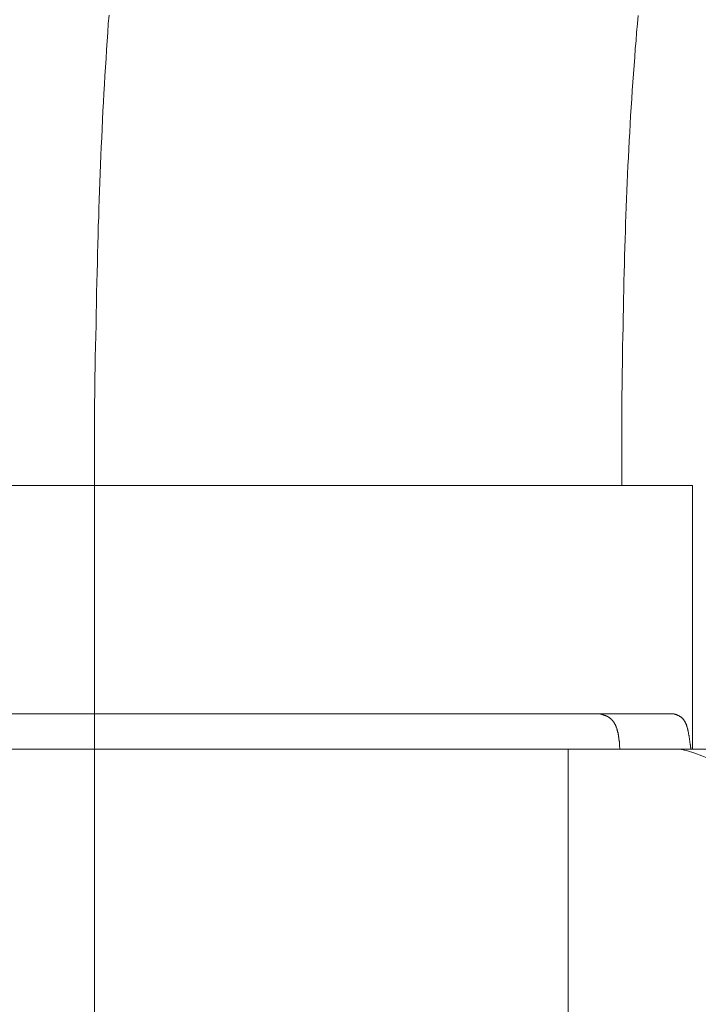
# Model space of a CAD drawing. Units: millimetres. Extents: x 0 to 250, y -250 to 0.
# Drawn here: x 65 to 66, y -150 to -148 of the extents above; entities that cross this region are included whole.
import ezdxf

# ---------------------------------------------------------------- set-up
doc = ezdxf.new("R2010")
doc.units = ezdxf.units.MM
doc.header["$MEASUREMENT"] = 0
for name, pattern in [('AI-Linetype-13', [9.0421, 3.931348, -1.965674, 1.179404, -1.965674]), ('AI-Linetype-1435', [9.0421, 3.931348, -1.965674, 1.179404, -1.965674]), ('AI-Linetype-1441', [9.0421, 3.931348, -1.965674, 1.179404, -1.965674]), ('AI-Linetype-1442', [9.0421, 3.931348, -1.965674, 1.179404, -1.965674]), ('AI-Linetype-1443', [9.0421, 3.931348, -1.965674, 1.179404, -1.965674]), ('AI-Linetype-21', [9.0421, 3.931348, -1.965674, 1.179404, -1.965674]), ('AI-Linetype-51', [9.0421, 3.931348, -1.965674, 1.179404, -1.965674]), ('AI-Linetype-52', [9.0421, 3.931348, -1.965674, 1.179404, -1.965674]), ('AI-Linetype-53', [9.0421, 3.931348, -1.965674, 1.179404, -1.965674]), ('AI-Linetype-54', [9.0421, 3.931348, -1.965674, 1.179404, -1.965674]), ('AI-Linetype-55', [9.0421, 3.931348, -1.965674, 1.179404, -1.965674]), ('AI-Linetype-56', [9.0421, 3.931348, -1.965674, 1.179404, -1.965674]), ('AI-Linetype-57', [9.0421, 3.931348, -1.965674, 1.179404, -1.965674]), ('AI-Linetype-58', [9.0421, 3.931348, -1.965674, 1.179404, -1.965674]), ('AI-Linetype-59', [9.0421, 3.931348, -1.965674, 1.179404, -1.965674]), ('AI-Linetype-60', [9.0421, 3.931348, -1.965674, 1.179404, -1.965674]), ('AI-Linetype-61', [9.0421, 3.931348, -1.965674, 1.179404, -1.965674]), ('AI-Linetype-62', [9.0421, 3.931348, -1.965674, 1.179404, -1.965674]), ('AI-Linetype-63', [9.0421, 3.931348, -1.965674, 1.179404, -1.965674]), ('AI-Linetype-64', [9.0421, 3.931348, -1.965674, 1.179404, -1.965674]), ('AI-Linetype-65', [9.0421, 3.931348, -1.965674, 1.179404, -1.965674]), ('AI-Linetype-66', [9.0421, 3.931348, -1.965674, 1.179404, -1.965674]), ('AI-Linetype-67', [9.0421, 3.931348, -1.965674, 1.179404, -1.965674]), ('AI-Linetype-68', [9.0421, 3.931348, -1.965674, 1.179404, -1.965674]), ('AI-Linetype-69', [9.0421, 3.931348, -1.965674, 1.179404, -1.965674]), ('AI-Linetype-70', [9.0421, 3.931348, -1.965674, 1.179404, -1.965674]), ('AI-Linetype-71', [9.0421, 3.931348, -1.965674, 1.179404, -1.965674]), ('AI-Linetype-72', [9.0421, 3.931348, -1.965674, 1.179404, -1.965674]), ('AI-Linetype-73', [9.0421, 3.931348, -1.965674, 1.179404, -1.965674]), ('AI-Linetype-74', [9.0421, 3.931348, -1.965674, 1.179404, -1.965674]), ('AI-Linetype-75', [9.0421, 3.931348, -1.965674, 1.179404, -1.965674]), ('AI-Linetype-76', [9.0421, 3.931348, -1.965674, 1.179404, -1.965674]), ('AI-Linetype-77', [9.0421, 3.931348, -1.965674, 1.179404, -1.965674]), ('AI-Linetype-78', [9.0421, 3.931348, -1.965674, 1.179404, -1.965674]), ('AI-Linetype-79', [9.0421, 3.931348, -1.965674, 1.179404, -1.965674]), ('AI-Linetype-80', [9.0421, 3.931348, -1.965674, 1.179404, -1.965674]), ('AI-Linetype-81', [9.0421, 3.931348, -1.965674, 1.179404, -1.965674]), ('AI-Linetype-82', [9.0421, 3.931348, -1.965674, 1.179404, -1.965674]), ('AI-Linetype-83', [9.0421, 3.931348, -1.965674, 1.179404, -1.965674]), ('AI-Linetype-84', [9.0421, 3.931348, -1.965674, 1.179404, -1.965674]), ('AI-Linetype-85', [9.0421, 3.931348, -1.965674, 1.179404, -1.965674]), ('AI-Linetype-86', [9.0421, 3.931348, -1.965674, 1.179404, -1.965674]), ('AI-Linetype-87', [9.0421, 3.931348, -1.965674, 1.179404, -1.965674]), ('AI-Linetype-88', [9.0421, 3.931348, -1.965674, 1.179404, -1.965674]), ('AI-Linetype-90', [9.0421, 3.931348, -1.965674, 1.179404, -1.965674])]:
    doc.linetypes.add(name, pattern=pattern)
doc.layers.add('Layer 1', color=7, linetype='Continuous', lineweight=0)

msp = doc.modelspace()

# ---------------------------------------------------------------- linework, layer by layer
at = {"layer": 'Layer 1', "color": 18, "linetype": 'AI-Linetype-51', "lineweight": 13, "true_color": 0x000000}
msp.add_line((64.6963, -148.2379), (64.6952, -148.2501), dxfattribs=at)
at = {"layer": 'Layer 1', "color": 18, "lineweight": 20, "true_color": 0x000000}
for p, q in [((65.4432, -148.2504), (65.4443, -148.2387)), ((65.4421, -148.2623), (65.4432, -148.2504)), ((65.4402, -148.2856), (65.4413, -148.2739)), ((65.4413, -148.2739), (65.4421, -148.2623)), ((65.4394, -148.2975), (65.4402, -148.2856)), ((65.4386, -148.3091), (65.4394, -148.2975)), ((65.4378, -148.321), (65.4386, -148.3091)), ((65.4367, -148.3326), (65.4378, -148.321)), ((65.4354, -148.3565), (65.4359, -148.3446)), ((65.4359, -148.3446), (65.4367, -148.3326)), ((65.4345, -148.3684), (65.4354, -148.3565)), ((65.4337, -148.3803), (65.4345, -148.3684)), ((65.4329, -148.3919), (65.4337, -148.3803)), ((65.4324, -148.4038), (65.4329, -148.3919)), ((65.4316, -148.4157), (65.4324, -148.4038)), ((65.4305, -148.4395), (65.431, -148.4276)), ((65.431, -148.4276), (65.4316, -148.4157)), ((65.4299, -148.4512), (65.4305, -148.4395)), ((65.4294, -148.4631), (65.4299, -148.4512)), ((65.4289, -148.4747), (65.4294, -148.4631)), ((65.4283, -148.4864), (65.4289, -148.4747)), ((65.4272, -148.5094), (65.4278, -148.4977)), ((65.4278, -148.4977), (65.4283, -148.4864)), ((65.427, -148.5207), (65.4272, -148.5094)), ((65.4264, -148.5321), (65.427, -148.5207)), ((65.4262, -148.5435), (65.4264, -148.5321)), ((65.4259, -148.5548), (65.4262, -148.5435)), ((65.4251, -148.5781), (65.4253, -148.5665)), ((65.4253, -148.5665), (65.4259, -148.5548)), ((65.4248, -148.59), (65.4251, -148.5781)), ((65.4245, -148.6019), (65.4248, -148.59)), ((65.4243, -148.6141), (65.4245, -148.6019)), ((65.424, -148.6265), (65.4243, -148.6141)), ((65.4237, -148.6395), (65.424, -148.6265)), ((65.4235, -148.6525), (65.4237, -148.6395)), ((65.4232, -148.6658), (65.4235, -148.6525)), ((65.4226, -148.6926), (65.4229, -148.6793)), ((65.4229, -148.6793), (65.4232, -148.6658)), ((65.4224, -148.7058), (65.4226, -148.6926)), ((65.4221, -148.7185), (65.4224, -148.7058)), ((65.4221, -148.731), (65.4221, -148.7185)), ((65.4218, -148.7426), (65.4221, -148.731)), ((65.4216, -148.7537), (65.4218, -148.7426)), ((65.4216, -148.7637), (65.4216, -148.7537)), ((65.4213, -148.7732), (65.4216, -148.7637)), ((65.4213, -148.7811), (65.4213, -148.7732)), ((65.4213, -148.9028), (65.4213, -148.7811)), ((63.8582, -148.9028), (65.5211, -148.9028)), ((65.5211, -149.2757), (65.5211, -148.9028)), ((64.4086, -149.226), (65.4952, -149.226)), ((65.391, -149.226), (65.3907, -149.226)), ((65.3913, -149.2262), (65.391, -149.226)), ((65.3915, -149.2262), (65.3913, -149.2262)), ((65.3918, -149.2262), (65.3915, -149.2262)), ((65.3921, -149.2265), (65.3918, -149.2262)), ((65.3923, -149.2265), (65.3921, -149.2265)), ((65.3926, -149.2265), (65.3923, -149.2265)), ((65.3929, -149.2268), (65.3926, -149.2265)), ((65.3931, -149.2268), (65.3929, -149.2268)), ((65.3937, -149.2268), (65.3931, -149.2268)), ((65.394, -149.227), (65.3937, -149.2268)), ((65.3942, -149.227), (65.394, -149.227)), ((65.3945, -149.227), (65.3942, -149.227)), ((65.3948, -149.2273), (65.3945, -149.227)), ((65.395, -149.2273), (65.3948, -149.2273)), ((65.3953, -149.2276), (65.395, -149.2273)), ((65.3956, -149.2276), (65.3953, -149.2276)), ((65.3959, -149.2276), (65.3956, -149.2276)), ((65.3961, -149.2278), (65.3959, -149.2276)), ((65.3964, -149.2278), (65.3961, -149.2278)), ((65.3967, -149.2278), (65.3964, -149.2278)), ((65.3969, -149.2281), (65.3967, -149.2278)), ((65.3972, -149.2281), (65.3969, -149.2281)), ((65.3975, -149.2284), (65.3972, -149.2281)), ((65.3977, -149.2284), (65.3975, -149.2284)), ((65.3983, -149.2284), (65.3977, -149.2284)), ((65.3986, -149.2287), (65.3983, -149.2284)), ((65.3988, -149.2287), (65.3986, -149.2287)), ((65.3991, -149.2289), (65.3988, -149.2287)), ((65.3994, -149.2289), (65.3991, -149.2289)), ((65.3996, -149.2292), (65.3994, -149.2289)), ((65.3999, -149.2292), (65.3996, -149.2292)), ((65.4002, -149.2292), (65.3999, -149.2292)), ((65.4005, -149.2295), (65.4002, -149.2292)), ((65.4007, -149.2295), (65.4005, -149.2295)), ((65.401, -149.2297), (65.4007, -149.2295)), ((65.4013, -149.2297), (65.401, -149.2297)), ((65.4015, -149.23), (65.4013, -149.2297)), ((65.4018, -149.2303), (65.4015, -149.23)), ((65.4021, -149.2303), (65.4018, -149.2303)), ((65.4023, -149.2306), (65.4021, -149.2303)), ((65.4026, -149.2308), (65.4023, -149.2306)), ((65.4023, -149.2306), (65.4023, -149.2306)), ((65.4029, -149.2308), (65.4026, -149.2308)), ((65.4032, -149.2311), (65.4029, -149.2308)), ((65.4034, -149.2314), (65.4032, -149.2311)), ((65.4037, -149.2314), (65.4034, -149.2314)), ((65.404, -149.2316), (65.4037, -149.2314)), ((65.4042, -149.2319), (65.404, -149.2316)), ((65.4045, -149.2319), (65.4042, -149.2319)), ((65.4048, -149.2322), (65.4045, -149.2319)), ((65.4051, -149.2324), (65.4048, -149.2322)), ((65.4053, -149.2324), (65.4051, -149.2324)), ((65.4056, -149.2327), (65.4053, -149.2324)), ((65.4056, -149.233), (65.4056, -149.2327)), ((65.4059, -149.2333), (65.4056, -149.233)), ((65.4061, -149.2335), (65.4059, -149.2333)), ((65.4064, -149.2335), (65.4061, -149.2335)), ((65.4067, -149.2338), (65.4064, -149.2335)), ((65.4069, -149.2341), (65.4067, -149.2338)), ((65.4072, -149.2343), (65.4069, -149.2341)), ((65.4075, -149.2346), (65.4072, -149.2343)), ((65.4075, -149.2349), (65.4075, -149.2346)), ((65.4078, -149.2352), (65.4075, -149.2349)), ((65.408, -149.2352), (65.4078, -149.2352)), ((65.4083, -149.2354), (65.408, -149.2352)), ((65.4086, -149.2357), (65.4083, -149.2354)), ((65.4086, -149.236), (65.4086, -149.2357)), ((65.4088, -149.2362), (65.4086, -149.236)), ((65.4952, -149.226), (65.4954, -149.2262)), ((65.4954, -149.2262), (65.4957, -149.2262)), ((65.4957, -149.2262), (65.4963, -149.2262)), ((65.4963, -149.2262), (65.4965, -149.2265)), ((65.4965, -149.2265), (65.4968, -149.2265)), ((65.4968, -149.2265), (65.4973, -149.2268)), ((65.4973, -149.2268), (65.4976, -149.2268)), ((65.4976, -149.2268), (65.4981, -149.227)), ((65.4981, -149.227), (65.4984, -149.227)), ((65.4984, -149.227), (65.499, -149.2273)), ((65.499, -149.2273), (65.4992, -149.2276)), ((65.4992, -149.2276), (65.4998, -149.2276)), ((65.4998, -149.2276), (65.5, -149.2278)), ((65.5, -149.2278), (65.5006, -149.2281)), ((65.5006, -149.2281), (65.5009, -149.2281)), ((65.5009, -149.2281), (65.5011, -149.2284)), ((65.5011, -149.2284), (65.5017, -149.2284)), ((65.5017, -149.2284), (65.5019, -149.2287)), ((65.5019, -149.2287), (65.5022, -149.2289)), ((65.5022, -149.2289), (65.5027, -149.2289)), ((65.5027, -149.2289), (65.503, -149.2292)), ((65.503, -149.2292), (65.5033, -149.2295)), ((65.5033, -149.2295), (65.5036, -149.2297)), ((65.5036, -149.2297), (65.5041, -149.23)), ((65.5041, -149.23), (65.5044, -149.23)), ((65.5044, -149.23), (65.5046, -149.2303)), ((65.5046, -149.2303), (65.5049, -149.2306)), ((65.5049, -149.2306), (65.5052, -149.2308)), ((65.5052, -149.2308), (65.5057, -149.2311)), ((65.5057, -149.2311), (65.506, -149.2314)), ((65.506, -149.2314), (65.5063, -149.2316)), ((65.5063, -149.2316), (65.5065, -149.2319)), ((65.5065, -149.2319), (65.5068, -149.2322)), ((65.5068, -149.2322), (65.5073, -149.2324)), ((65.5073, -149.2324), (65.5076, -149.233)), ((65.5076, -149.233), (65.5079, -149.2333)), ((65.5079, -149.2333), (65.5082, -149.2335)), ((65.5082, -149.2335), (65.5084, -149.2341)), ((65.5084, -149.2341), (65.5087, -149.2343)), ((65.5087, -149.2343), (65.509, -149.2346)), ((65.509, -149.2346), (65.5092, -149.2352)), ((65.5092, -149.2352), (65.5095, -149.2354)), ((65.5095, -149.2354), (65.5098, -149.236)), ((65.5098, -149.236), (65.5101, -149.2365)), ((65.4091, -149.2365), (65.4088, -149.2362)), ((65.4094, -149.237), (65.4091, -149.2365)), ((65.4097, -149.2373), (65.4094, -149.237)), ((65.4097, -149.2376), (65.4097, -149.2373)), ((65.4099, -149.2379), (65.4097, -149.2376)), ((65.4102, -149.2381), (65.4099, -149.2379)), ((65.4105, -149.2384), (65.4102, -149.2381)), ((65.4105, -149.2387), (65.4105, -149.2384)), ((65.4107, -149.2389), (65.4105, -149.2387)), ((65.411, -149.2395), (65.4107, -149.2389)), ((65.411, -149.2398), (65.411, -149.2395)), ((65.4113, -149.24), (65.411, -149.2398)), ((65.4115, -149.2403), (65.4113, -149.24)), ((65.4118, -149.2408), (65.4115, -149.2403)), ((65.4118, -149.2411), (65.4118, -149.2408)), ((65.4121, -149.2414), (65.4118, -149.2411)), ((65.4124, -149.2419), (65.4121, -149.2414)), ((65.4124, -149.2422), (65.4124, -149.2419)), ((65.4126, -149.2427), (65.4124, -149.2422)), ((65.4126, -149.243), (65.4126, -149.2427)), ((65.4129, -149.2435), (65.4126, -149.243)), ((65.4132, -149.2438), (65.4129, -149.2435)), ((65.4132, -149.2444), (65.4132, -149.2438)), ((65.4134, -149.2446), (65.4132, -149.2444)), ((65.4134, -149.2452), (65.4134, -149.2446)), ((65.4137, -149.2454), (65.4134, -149.2452)), ((65.414, -149.246), (65.4137, -149.2454)), ((65.414, -149.2463), (65.414, -149.246)), ((65.4143, -149.2468), (65.414, -149.2463)), ((65.4143, -149.2473), (65.4143, -149.2468)), ((65.4145, -149.2479), (65.4143, -149.2473)), ((65.4145, -149.2481), (65.4145, -149.2479)), ((65.4148, -149.2487), (65.4145, -149.2481)), ((65.4148, -149.2492), (65.4148, -149.2487)), ((65.4151, -149.2498), (65.4148, -149.2492)), ((65.4151, -149.2503), (65.4151, -149.2498)), ((65.5101, -149.2365), (65.5103, -149.2368)), ((65.5103, -149.2368), (65.5106, -149.2373)), ((65.5106, -149.2373), (65.5109, -149.2379)), ((65.5109, -149.2379), (65.5111, -149.2384)), ((65.5111, -149.2384), (65.5114, -149.2389)), ((65.5114, -149.2389), (65.5117, -149.2395)), ((65.5117, -149.2395), (65.5119, -149.24)), ((65.5119, -149.24), (65.5122, -149.2406)), ((65.5122, -149.2406), (65.5125, -149.2411)), ((65.5125, -149.2411), (65.5125, -149.2417)), ((65.5125, -149.2417), (65.5128, -149.2422)), ((65.5128, -149.2422), (65.513, -149.243)), ((65.513, -149.243), (65.5133, -149.2435)), ((65.5133, -149.2435), (65.5133, -149.2441)), ((65.5133, -149.2441), (65.5136, -149.2449)), ((65.5136, -149.2449), (65.5138, -149.2454)), ((65.5138, -149.2454), (65.5141, -149.2463)), ((65.5141, -149.2463), (65.5141, -149.2471)), ((65.5141, -149.2471), (65.5144, -149.2476)), ((65.5144, -149.2476), (65.5147, -149.2484)), ((65.5147, -149.2484), (65.5147, -149.2492)), ((65.5147, -149.2492), (65.5149, -149.25)), ((65.5149, -149.25), (65.5152, -149.2506)), ((65.4153, -149.2506), (65.4151, -149.2503)), ((65.4153, -149.2511), (65.4153, -149.2506)), ((65.4156, -149.2517), (65.4153, -149.2511)), ((65.4156, -149.2522), (65.4156, -149.2517)), ((65.4159, -149.2527), (65.4156, -149.2522)), ((65.4159, -149.2533), (65.4159, -149.2527)), ((65.4161, -149.2538), (65.4159, -149.2533)), ((65.4161, -149.2546), (65.4161, -149.2538)), ((65.4161, -149.2552), (65.4161, -149.2546)), ((65.4164, -149.2557), (65.4161, -149.2552)), ((65.4164, -149.2563), (65.4164, -149.2557)), ((65.4167, -149.2568), (65.4164, -149.2563)), ((65.4167, -149.2573), (65.4167, -149.2568)), ((65.4167, -149.2582), (65.4167, -149.2573)), ((65.417, -149.2587), (65.4167, -149.2582)), ((65.417, -149.2592), (65.417, -149.2587)), ((65.417, -149.2598), (65.417, -149.2592)), ((65.4172, -149.2606), (65.417, -149.2598)), ((65.4172, -149.2611), (65.4172, -149.2606)), ((65.4172, -149.2617), (65.4172, -149.2611)), ((65.4172, -149.2625), (65.4172, -149.2617)), ((65.4175, -149.263), (65.4172, -149.2625)), ((65.4175, -149.2638), (65.4175, -149.263)), ((65.4175, -149.2644), (65.4175, -149.2638)), ((65.5152, -149.2506), (65.5152, -149.2514)), ((65.5152, -149.2514), (65.5155, -149.2522)), ((65.5155, -149.2522), (65.5155, -149.253)), ((65.5155, -149.253), (65.5157, -149.2538)), ((65.5157, -149.2538), (65.5157, -149.2546)), ((65.5157, -149.2546), (65.516, -149.2555)), ((65.516, -149.2555), (65.516, -149.2563)), ((65.516, -149.2563), (65.5163, -149.2571)), ((65.5163, -149.2571), (65.5163, -149.2579)), ((65.5163, -149.2579), (65.5165, -149.2587)), ((65.5165, -149.2587), (65.5165, -149.2595)), ((65.5165, -149.2595), (65.5168, -149.2603)), ((65.5168, -149.2603), (65.5168, -149.2611)), ((65.5168, -149.2611), (65.5171, -149.2619)), ((65.5171, -149.2619), (65.5171, -149.263)), ((65.5171, -149.263), (65.5174, -149.2638)), ((65.5174, -149.2638), (65.5174, -149.2649)), ((64.1911, -149.2757), (65.152, -149.2757)), ((65.152, -149.2757), (65.3452, -149.2757)), ((65.5036, -149.2757), (65.3452, -149.2757)), ((65.3452, -149.2757), (65.3452, -150.0213)), ((65.4178, -149.2652), (65.4175, -149.2644)), ((65.4178, -149.266), (65.4178, -149.2652)), ((65.4178, -149.2668), (65.4178, -149.266)), ((65.4178, -149.2676), (65.4178, -149.2668)), ((65.4178, -149.2684), (65.4178, -149.2676)), ((65.418, -149.2693), (65.4178, -149.2684)), ((65.418, -149.2701), (65.418, -149.2693)), ((65.418, -149.2709), (65.418, -149.2701)), ((65.418, -149.2717), (65.418, -149.2709)), ((65.418, -149.2725), (65.418, -149.2717)), ((65.4183, -149.2733), (65.418, -149.2725)), ((65.4183, -149.2739), (65.4183, -149.2733)), ((65.4183, -149.2747), (65.4183, -149.2739)), ((65.4183, -149.2752), (65.4183, -149.2747)), ((65.4183, -149.2757), (65.4183, -149.2752)), ((65.5036, -149.2757), (65.5736, -149.2757)), ((65.5174, -149.2649), (65.5176, -149.2657)), ((65.5176, -149.2657), (65.5176, -149.2668)), ((65.5176, -149.2668), (65.5179, -149.2679)), ((65.5179, -149.2679), (65.5179, -149.269)), ((65.5179, -149.269), (65.5182, -149.2698)), ((65.5182, -149.2698), (65.5182, -149.2709)), ((65.5182, -149.2709), (65.5184, -149.272)), ((65.5184, -149.272), (65.5184, -149.2728)), ((65.5184, -149.2728), (65.5187, -149.2736)), ((65.5187, -149.2736), (65.5187, -149.2744)), ((65.5187, -149.2744), (65.5187, -149.2752)), ((65.5187, -149.2752), (65.519, -149.2757))]:
    msp.add_line(p, q, dxfattribs=at)
at = {"layer": 'Layer 1', "color": 18, "linetype": 'AI-Linetype-52', "lineweight": 13, "true_color": 0x000000}
msp.add_line((64.6952, -148.2501), (64.6944, -148.2623), dxfattribs=at)
at = {"layer": 'Layer 1', "color": 18, "linetype": 'AI-Linetype-54', "lineweight": 13, "true_color": 0x000000}
msp.add_line((64.6936, -148.2747), (64.6928, -148.2869), dxfattribs=at)
at = {"layer": 'Layer 1', "color": 18, "linetype": 'AI-Linetype-53', "lineweight": 13, "true_color": 0x000000}
msp.add_line((64.6944, -148.2623), (64.6936, -148.2747), dxfattribs=at)
at = {"layer": 'Layer 1', "color": 18, "linetype": 'AI-Linetype-55', "lineweight": 13, "true_color": 0x000000}
msp.add_line((64.6928, -148.2869), (64.692, -148.2991), dxfattribs=at)
at = {"layer": 'Layer 1', "color": 18, "linetype": 'AI-Linetype-56', "lineweight": 13, "true_color": 0x000000}
msp.add_line((64.692, -148.2991), (64.6912, -148.3115), dxfattribs=at)
at = {"layer": 'Layer 1', "color": 18, "linetype": 'AI-Linetype-57', "lineweight": 13, "true_color": 0x000000}
msp.add_line((64.6912, -148.3115), (64.6903, -148.3237), dxfattribs=at)
at = {"layer": 'Layer 1', "color": 18, "linetype": 'AI-Linetype-58', "lineweight": 13, "true_color": 0x000000}
msp.add_line((64.6903, -148.3237), (64.6898, -148.3362), dxfattribs=at)
at = {"layer": 'Layer 1', "color": 18, "linetype": 'AI-Linetype-59', "lineweight": 13, "true_color": 0x000000}
msp.add_line((64.6898, -148.3362), (64.689, -148.3486), dxfattribs=at)
at = {"layer": 'Layer 1', "color": 18, "linetype": 'AI-Linetype-60', "lineweight": 13, "true_color": 0x000000}
msp.add_line((64.689, -148.3486), (64.6885, -148.3611), dxfattribs=at)
at = {"layer": 'Layer 1', "color": 18, "linetype": 'AI-Linetype-61', "lineweight": 13, "true_color": 0x000000}
msp.add_line((64.6885, -148.3611), (64.6876, -148.3735), dxfattribs=at)
at = {"layer": 'Layer 1', "color": 18, "linetype": 'AI-Linetype-63', "lineweight": 13, "true_color": 0x000000}
msp.add_line((64.6871, -148.3862), (64.6866, -148.3987), dxfattribs=at)
at = {"layer": 'Layer 1', "color": 18, "linetype": 'AI-Linetype-62', "lineweight": 13, "true_color": 0x000000}
msp.add_line((64.6876, -148.3735), (64.6871, -148.3862), dxfattribs=at)
at = {"layer": 'Layer 1', "color": 18, "linetype": 'AI-Linetype-64', "lineweight": 13, "true_color": 0x000000}
msp.add_line((64.6866, -148.3987), (64.686, -148.4114), dxfattribs=at)
at = {"layer": 'Layer 1', "color": 18, "linetype": 'AI-Linetype-65', "lineweight": 13, "true_color": 0x000000}
msp.add_line((64.686, -148.4114), (64.6852, -148.4241), dxfattribs=at)
at = {"layer": 'Layer 1', "color": 18, "linetype": 'AI-Linetype-66', "lineweight": 13, "true_color": 0x000000}
msp.add_line((64.6852, -148.4241), (64.6847, -148.4366), dxfattribs=at)
at = {"layer": 'Layer 1', "color": 18, "linetype": 'AI-Linetype-67', "lineweight": 13, "true_color": 0x000000}
msp.add_line((64.6847, -148.4366), (64.6844, -148.4493), dxfattribs=at)
at = {"layer": 'Layer 1', "color": 18, "linetype": 'AI-Linetype-68', "lineweight": 13, "true_color": 0x000000}
msp.add_line((64.6844, -148.4493), (64.6839, -148.4617), dxfattribs=at)
at = {"layer": 'Layer 1', "color": 18, "linetype": 'AI-Linetype-69', "lineweight": 13, "true_color": 0x000000}
msp.add_line((64.6839, -148.4617), (64.6833, -148.4744), dxfattribs=at)
at = {"layer": 'Layer 1', "color": 18, "linetype": 'AI-Linetype-70', "lineweight": 13, "true_color": 0x000000}
msp.add_line((64.6833, -148.4744), (64.6828, -148.4866), dxfattribs=at)
at = {"layer": 'Layer 1', "color": 18, "linetype": 'AI-Linetype-71', "lineweight": 13, "true_color": 0x000000}
msp.add_line((64.6828, -148.4866), (64.6825, -148.4991), dxfattribs=at)
at = {"layer": 'Layer 1', "color": 18, "linetype": 'AI-Linetype-73', "lineweight": 13, "true_color": 0x000000}
msp.add_line((64.682, -148.5113), (64.6817, -148.5237), dxfattribs=at)
at = {"layer": 'Layer 1', "color": 18, "linetype": 'AI-Linetype-72', "lineweight": 13, "true_color": 0x000000}
msp.add_line((64.6825, -148.4991), (64.682, -148.5113), dxfattribs=at)
at = {"layer": 'Layer 1', "color": 18, "linetype": 'AI-Linetype-74', "lineweight": 13, "true_color": 0x000000}
msp.add_line((64.6817, -148.5237), (64.6811, -148.5361), dxfattribs=at)
at = {"layer": 'Layer 1', "color": 18, "linetype": 'AI-Linetype-75', "lineweight": 13, "true_color": 0x000000}
msp.add_line((64.6811, -148.5361), (64.6809, -148.5489), dxfattribs=at)
at = {"layer": 'Layer 1', "color": 18, "linetype": 'AI-Linetype-76', "lineweight": 13, "true_color": 0x000000}
msp.add_line((64.6809, -148.5489), (64.6806, -148.5619), dxfattribs=at)
at = {"layer": 'Layer 1', "color": 18, "linetype": 'AI-Linetype-77', "lineweight": 13, "true_color": 0x000000}
msp.add_line((64.6806, -148.5619), (64.6801, -148.5748), dxfattribs=at)
at = {"layer": 'Layer 1', "color": 18, "linetype": 'AI-Linetype-78', "lineweight": 13, "true_color": 0x000000}
msp.add_line((64.6801, -148.5748), (64.6798, -148.5881), dxfattribs=at)
at = {"layer": 'Layer 1', "color": 18, "linetype": 'AI-Linetype-79', "lineweight": 13, "true_color": 0x000000}
msp.add_line((64.6798, -148.5881), (64.6795, -148.6019), dxfattribs=at)
at = {"layer": 'Layer 1', "color": 18, "linetype": 'AI-Linetype-80', "lineweight": 13, "true_color": 0x000000}
msp.add_line((64.6795, -148.6019), (64.679, -148.616), dxfattribs=at)
at = {"layer": 'Layer 1', "color": 18, "linetype": 'AI-Linetype-81', "lineweight": 13, "true_color": 0x000000}
msp.add_line((64.679, -148.616), (64.6787, -148.6303), dxfattribs=at)
at = {"layer": 'Layer 1', "color": 18, "linetype": 'AI-Linetype-82', "lineweight": 13, "true_color": 0x000000}
msp.add_line((64.6787, -148.6303), (64.6784, -148.6455), dxfattribs=at)
at = {"layer": 'Layer 1', "color": 18, "linetype": 'AI-Linetype-83', "lineweight": 13, "true_color": 0x000000}
msp.add_line((64.6784, -148.6455), (64.6782, -148.6606), dxfattribs=at)
at = {"layer": 'Layer 1', "color": 18, "linetype": 'AI-Linetype-84', "lineweight": 13, "true_color": 0x000000}
msp.add_line((64.6782, -148.6606), (64.6779, -148.6761), dxfattribs=at)
at = {"layer": 'Layer 1', "color": 18, "linetype": 'AI-Linetype-85', "lineweight": 13, "true_color": 0x000000}
msp.add_line((64.6779, -148.6761), (64.6776, -148.6915), dxfattribs=at)
at = {"layer": 'Layer 1', "color": 18, "linetype": 'AI-Linetype-86', "lineweight": 13, "true_color": 0x000000}
msp.add_line((64.6776, -148.6915), (64.6771, -148.7066), dxfattribs=at)
at = {"layer": 'Layer 1', "color": 18, "linetype": 'AI-Linetype-87', "lineweight": 13, "true_color": 0x000000}
msp.add_line((64.6771, -148.7066), (64.6768, -148.7215), dxfattribs=at)
at = {"layer": 'Layer 1', "color": 18, "linetype": 'AI-Linetype-88', "lineweight": 13, "true_color": 0x000000}
msp.add_line((64.6768, -148.7215), (64.6765, -148.7359), dxfattribs=at)
at = {"layer": 'Layer 1', "color": 18, "linetype": 'AI-Linetype-90', "lineweight": 13, "true_color": 0x000000}
msp.add_line((64.6765, -148.7359), (64.6763, -148.7494), dxfattribs=at)
at = {"layer": 'Layer 1', "color": 18, "linetype": 'AI-Linetype-1443', "lineweight": 13, "true_color": 0x000000}
msp.add_line((64.6763, -148.7624), (64.676, -148.7743), dxfattribs=at)
at = {"layer": 'Layer 1', "color": 18, "linetype": 'AI-Linetype-1435', "lineweight": 13, "true_color": 0x000000}
msp.add_line((64.6763, -148.7494), (64.6763, -148.7624), dxfattribs=at)
at = {"layer": 'Layer 1', "color": 18, "linetype": 'AI-Linetype-1442', "lineweight": 13, "true_color": 0x000000}
msp.add_line((64.676, -148.7743), (64.6757, -148.7851), dxfattribs=at)
at = {"layer": 'Layer 1', "color": 18, "linetype": 'AI-Linetype-1441', "lineweight": 13, "true_color": 0x000000}
msp.add_line((64.6757, -148.7851), (64.6755, -148.7946), dxfattribs=at)
at = {"layer": 'Layer 1', "color": 18, "linetype": 'AI-Linetype-21', "lineweight": 13, "true_color": 0x000000}
msp.add_line((64.6757, -148.7878), (64.6757, -203.9404), dxfattribs=at)
at = {"layer": 'Layer 1', "color": 18, "lineweight": 20, "true_color": 0x000000}
for points in [[(64.4289, -146.0646), (63.8628, -145.4219), (63.0477, -145.0533), (62.1909, -145.0533), (59.2915, -145.0533), (56.3921, -145.0533), (53.4927, -145.0533), (52.3723, -145.0533), (51.2977, -145.4985), (50.5053, -146.2908), (49.7132, -147.0832), (49.2681, -148.1578), (49.2681, -149.2782), (49.2681, -168.6225), (49.2681, -187.9669), (49.2681, -207.3109), (49.2681, -208.4316), (49.7132, -209.5062), (50.5053, -210.2983), (51.2977, -211.0907), (52.3723, -211.5358), (53.4927, -211.5358), (63.1673, -211.5358), (72.8416, -211.5358), (82.516, -211.5358)], [(64.0617, -147.3625), (63.7778, -146.5734), (63.0293, -146.0475), (62.1909, -146.0475), (59.2915, -146.0475), (56.3921, -146.0475), (53.4927, -146.0475), (52.6359, -146.0475), (51.8143, -146.388), (51.2084, -146.9936), (50.6025, -147.5995), (50.2621, -148.4214), (50.2621, -149.2782), (50.2621, -168.6212), (50.2621, -187.9642), (50.2621, -207.3072), (50.2621, -208.1639), (50.6025, -208.9858), (51.2084, -209.5917), (51.8143, -210.1974), (52.6359, -210.5378), (53.4927, -210.5378), (59.6807, -210.5378), (65.8684, -210.5378), (72.056, -210.5378)]]:
    msp.add_open_spline(points, degree=3, knots=[0, 0, 0, 0, 1, 1, 1, 2, 2, 2, 3, 3, 3, 4, 4, 4, 5, 5, 5, 6, 6, 6, 7, 7, 7, 8, 8, 8, 8], dxfattribs=at)
at = {"layer": 'Layer 1', "color": 18, "linetype": 'AI-Linetype-13', "lineweight": 13, "true_color": 0x000000}
msp.add_open_spline([(64.2381, -146.6267), (63.7743, -145.9528), (63.0087, -145.5504), (62.1909, -145.5504), (59.2915, -145.5504), (56.3921, -145.5504), (53.4927, -145.5504), (52.5041, -145.5504), (51.5559, -145.9431), (50.8569, -146.6424), (50.1579, -147.3414), (49.7649, -148.2896), (49.7649, -149.2782), (49.7649, -168.6212), (49.7649, -187.9642), (49.7649, -207.3072), (49.7649, -208.2957), (50.1576, -209.2437), (50.8566, -209.9427), (51.5553, -210.6417), (52.5033, -211.0347), (53.4919, -211.0349), (59.6798, -211.0349), (65.8681, -211.0349), (72.056, -211.0349)], degree=3, knots=[0, 0, 0, 0, 1, 1, 1, 2, 2, 2, 3, 3, 3, 4, 4, 4, 5, 5, 5, 6, 6, 6, 7, 7, 7, 8, 8, 8, 8], dxfattribs=at)
at = {"layer": 'Layer 1', "color": 18, "lineweight": 20, "true_color": 0x000000}
msp.add_open_spline([(65.6727, -149.5242), (65.6903, -149.41), (65.6164, -149.3015), (65.5036, -149.2757)], degree=3, dxfattribs=at)

doc.saveas('drawing.dxf')
